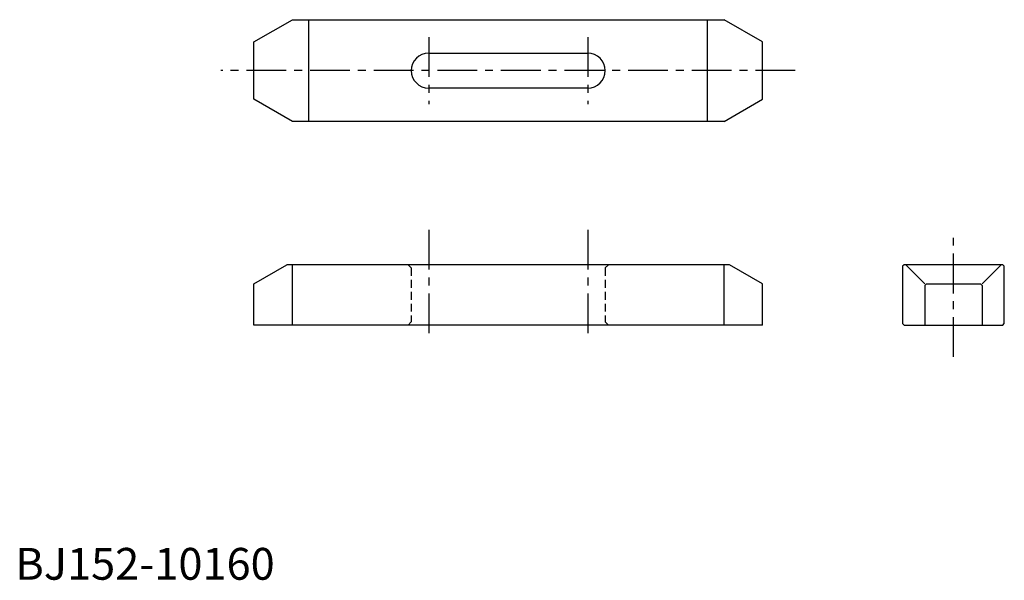
# Model space of a CAD drawing. Extents: x 1 to 311, y 0 to 176.
import ezdxf

# ---------------------------------------------------------------- set-up
doc = ezdxf.new("R2010")
doc.units = 0
doc.header["$LTSCALE"] = 10
doc.linetypes.add('CENTER', pattern=[2, 1.25, -0.25, 0.25, -0.25])
doc.linetypes.add('HIDDEN', pattern=[0.375, 0.25, -0.125])
doc.layers.get('0').update_dxf_attribs({"linetype": 'CONTINUOUS'})
doc.layers.add('1', color=1, linetype='CENTER')
doc.layers.add('2', color=2, linetype='HIDDEN')
doc.styles.add('STANDARD1', font='txt')

msp = doc.modelspace()

# ---------------------------------------------------------------- linework, layer by layer
for p, q in [((75, 169), (87.12, 176)), ((87.12, 176), (222.88, 176)), ((92.32, 144), (92.32, 176)), ((217.68, 144), (217.68, 176)), ((235, 169), (222.88, 176)), ((75, 151), (75, 169)), ((235, 151), (235, 169)), ((130, 165.5), (180, 165.5)), ((180, 154.5), (130, 154.5)), ((87.12, 144), (75, 151)), ((222.88, 144), (235, 151)), ((222.88, 144), (87.12, 144)), ((75, 93), (85.39, 99)), ((224.61, 99), (85.39, 99)), ((87.12, 80), (87.12, 99)), ((222.88, 80), (222.88, 99)), ((235, 93), (224.61, 99)), ((279.5, 99), (279, 98.5)), ((279, 98.5), (279, 80.5)), ((310.5, 99), (279.5, 99)), ((280, 99), (286, 93)), ((310, 99), (304, 93)), ((310.5, 99), (311, 98.5)), ((311, 80.5), (311, 98.5)), ((75, 80), (75, 93)), ((235, 80), (235, 93)), ((286.5, 93), (286, 92.5)), ((286.5, 93), (303.5, 93)), ((303.5, 93), (304, 92.5)), ((286, 92.5), (286, 80)), ((304, 92.5), (304, 80)), ((235, 80), (75, 80)), ((279.5, 80), (279, 80.5)), ((279.5, 80), (310.5, 80)), ((310.5, 80), (311, 80.5))]:
    msp.add_line(p, q)
for centre, start, end in [((130, 160), 90, 270), ((180, 160), 270, 90)]:
    msp.add_arc(centre, 5.5, start, end)
at = {"layer": '1'}
for p, q in [((130, 170.5), (130, 149.5)), ((180, 170.5), (180, 149.5)), ((245.21, 160), (64.62, 160)), ((130, 110), (130, 75)), ((180, 110), (180, 75)), ((295, 70), (295, 109))]:
    msp.add_line(p, q, dxfattribs=at)
at = {"layer": '2'}
for p, q in [((123.5, 99), (124.5, 98)), ((124.5, 98), (124.5, 81)), ((186.5, 99), (185.5, 98)), ((185.5, 98), (185.5, 81)), ((124.5, 81), (123.5, 80)), ((185.5, 81), (186.5, 80))]:
    msp.add_line(p, q, dxfattribs=at)

# ---------------------------------------------------------------- texts
at = {"color": 3, "style": 'STANDARD1'}
msp.add_text('BJ152-10160', height=10, dxfattribs=at).set_placement((0, 0))

doc.saveas('drawing.dxf')
